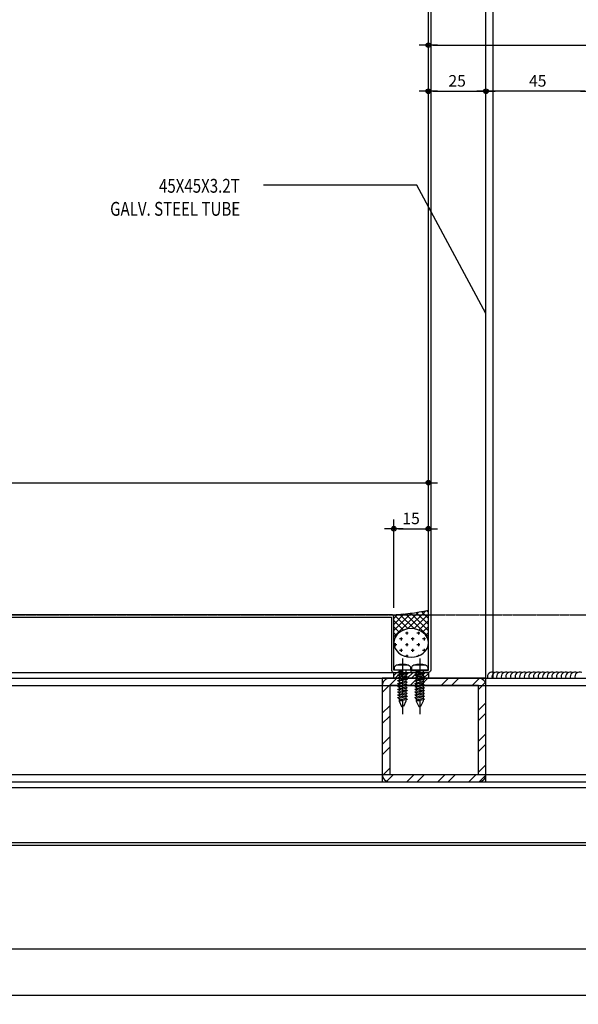
# Model space of a CAD drawing. Units: millimetres. Extents: x 7128481 to 7156892, y -4908693 to -4893955.
# Drawn here: x 7134720 to 7134963, y -4895546 to -4895119 of the extents above; entities that cross this region are included whole.
import ezdxf

# ---------------------------------------------------------------- set-up
doc = ezdxf.new("R2010")
doc.units = ezdxf.units.MM
doc.header["$PDSIZE"] = -1
for name, pattern in [('CCEN', [35, 30, -2, 1, -2]), ('CENTER2', [1.125, 0.75, -0.125, 0.125, -0.125]), ('HIDDEN', [0.375, 0.25, -0.125])]:
    doc.linetypes.add(name, pattern=pattern)
for name, color, linetype in [('A-WI', 4, 'Continuous'), ('AA-XXXX-TXT3', 3, 'Continuous'), ('DIM_MAX', 7, 'Continuous'), ('Fin', 6, 'Continuous'), ('J-GLASS', 7, 'Continuous'), ('J-STEEL', 3, 'Continuous'), ('O-CEN1', 1, 'CENTER2'), ('SCREW', 2, 'Continuous')]:
    doc.layers.add(name, color=color, linetype=linetype)
doc.layers.add('Defpoint', color=161, linetype='Continuous', plot=False)
doc.styles.add('SAMOO', font='romans.shx', dxfattribs={"bigfont": 'whgtxt.shx'})
doc.dimstyles.new('SAMOO-M(A3-4)', dxfattribs={"dimscale": 2, "dimtxt": 2.5, "dimasz": 1, "dimexe": 2, "dimexo": 2, "dimgap": 1, "dimtad": 1, "dimdec": 1, "dimdsep": 46, "dimlunit": 6, "dimtxsty": 'SAMOO', "dimblk": 'DIMDOT', "dimcen": 2.5, "dimdle": 1.5, "dimclrt": 3, "dimadec": 1, "dimazin": 0, "dimtfac": 1, "dimtdec": 1, "dimtix": 1, "dimtmove": 2, "dimatfit": 3, "dimfxl": 0.18, "dimtvp": 1, "dimtolj": 1, "dimtzin": 0, "dimarcsym": 0})

# ---------------------------------------------------------------- blocks, each defined once
blk = doc.blocks.new('45X45X3.2T')
at = {"layer": 'J-STEEL'}
h = blk.add_hatch(dxfattribs=at)
h.set_pattern_fill('ANSI32', color=8, style=0)
h.set_pattern_definition([(45, (146189.642, -38386.921), (-6.7351921, 6.7351921), []), (45, (146194.132, -38386.921), (-6.7351921, 6.7351921), [])])
h.paths.add_polyline_path([(282427.93, 73145.62, -0.414213), (282424.73, 73142.42), (282386.13, 73142.42, -0.414214), (282382.93, 73145.62), (282382.93, 73184.22, -0.414214), (282386.13, 73187.42), (282424.73, 73187.42, -0.414214), (282427.93, 73184.22)])
h.paths.add_polyline_path([(282386.13, 73145.62), (282424.73, 73145.62), (282424.73, 73184.22), (282386.13, 73184.22)], flags=16)
at = {"color": 7}
blk.add_lwpolyline([(282386.13, 73142.42), (282424.73, 73142.42, 0.414214), (282427.93, 73145.62), (282427.93, 73184.22, 0.414214), (282424.73, 73187.42), (282386.13, 73187.42, 0.414214), (282382.93, 73184.22), (282382.93, 73145.62, 0.414214)], format="xyb", close=True, dxfattribs=at)
at = {"layer": 'Defpoint'}
blk.add_lwpolyline([(282382.93, 73142.42), (282427.93, 73142.42), (282427.93, 73187.42), (282382.93, 73187.42)], close=True, dxfattribs=at)
at = {"layer": 'J-STEEL', "color": 7}
blk.add_lwpolyline([(282386.13, 73145.62), (282424.73, 73145.62), (282424.73, 73184.22), (282386.13, 73184.22)], close=True, dxfattribs=at)
blk = doc.blocks.new('DIMDOT')
at = {"linetype": 'Continuous'}
blk.add_line((-2, 0), (2, 0), dxfattribs=at)
for radius in [0.5, 0.25]:
    blk.add_circle((0, 0), radius, dxfattribs=at)
blk = doc.blocks.new('*D385')
at = {"layer": 'DefPoints', "color": 0, "transparency": 16777216}
for p in [(7134922.5, -4895150.33), (7134897.5, -4895166.67), (7134922.5, -4895166.67)]:
    blk.add_point(p, dxfattribs=at)
at = {"layer": 'DIM_MAX', "color": 0, "lineweight": -2, "transparency": 16777216}
for p, q in [((7134897.5, -4895162.67), (7134897.5, -4895146.33)), ((7134922.5, -4895162.67), (7134922.5, -4895146.33)), ((7134899.5, -4895150.33), (7134920.5, -4895150.33))]:
    blk.add_line(p, q, dxfattribs=at)
at = {"layer": 'DIM_MAX', "color": 0, "lineweight": -2, "transparency": 16777216, "xscale": 2, "yscale": 2, "zscale": 2, "rotation": 180}
blk.add_blockref('DIMDOT', (7134897.5, -4895150.33), dxfattribs=at)
at = {"layer": 'DIM_MAX', "color": 0, "lineweight": -2, "transparency": 16777216, "xscale": 2, "yscale": 2, "zscale": 2}
blk.add_blockref('DIMDOT', (7134922.5, -4895150.33), dxfattribs=at)
at = {"layer": 'DIM_MAX', "color": 3, "transparency": 16777216, "insert": (7134910, -4895145.83), "char_height": 5, "attachment_point": 5, "style": 'SAMOO'}
blk.add_mtext('\\A1;25', dxfattribs=at)
blk = doc.blocks.new('*D386')
at = {"layer": 'DefPoints', "color": 0, "transparency": 16777216}
for p in [(7134922.5, -4895150.33), (7134922.5, -4895166.67), (7134967.5, -4895166.67)]:
    blk.add_point(p, dxfattribs=at)
at = {"layer": 'DIM_MAX', "color": 0, "lineweight": -2, "transparency": 16777216}
for p, q in [((7134922.5, -4895162.67), (7134922.5, -4895146.33)), ((7134967.5, -4895162.67), (7134967.5, -4895146.33)), ((7134965.5, -4895150.33), (7134924.5, -4895150.33))]:
    blk.add_line(p, q, dxfattribs=at)
at = {"layer": 'DIM_MAX', "color": 0, "lineweight": -2, "transparency": 16777216, "xscale": 2, "yscale": 2, "zscale": 2, "rotation": 180}
blk.add_blockref('DIMDOT', (7134922.5, -4895150.33), dxfattribs=at)
at = {"layer": 'DIM_MAX', "color": 0, "lineweight": -2, "transparency": 16777216, "xscale": 2, "yscale": 2, "zscale": 2}
blk.add_blockref('DIMDOT', (7134967.5, -4895150.33), dxfattribs=at)
at = {"layer": 'DIM_MAX', "color": 3, "transparency": 16777216, "insert": (7134945, -4895145.83), "char_height": 5, "attachment_point": 5, "style": 'SAMOO'}
blk.add_mtext('\\A1;45', dxfattribs=at)
blk = doc.blocks.new('*D388')
at = {"layer": 'DefPoints', "color": 0, "transparency": 16777216}
for p in [(7135097.5, -4895130.33), (7134897.5, -4895166.67), (7135097.5, -4895166.67)]:
    blk.add_point(p, dxfattribs=at)
at = {"layer": 'DIM_MAX', "color": 0, "lineweight": -2, "transparency": 16777216}
for p, q in [((7134897.5, -4895162.67), (7134897.5, -4895126.33)), ((7135097.5, -4895162.67), (7135097.5, -4895126.33)), ((7134899.5, -4895130.33), (7135095.5, -4895130.33))]:
    blk.add_line(p, q, dxfattribs=at)
at = {"layer": 'DIM_MAX', "color": 0, "lineweight": -2, "transparency": 16777216, "xscale": 2, "yscale": 2, "zscale": 2, "rotation": 180}
blk.add_blockref('DIMDOT', (7134897.5, -4895130.33), dxfattribs=at)
at = {"layer": 'DIM_MAX', "color": 0, "lineweight": -2, "transparency": 16777216, "xscale": 2, "yscale": 2, "zscale": 2}
blk.add_blockref('DIMDOT', (7135097.5, -4895130.33), dxfattribs=at)
at = {"layer": 'DIM_MAX', "color": 3, "transparency": 16777216, "insert": (7134997.5, -4895125.83), "char_height": 5, "attachment_point": 5, "style": 'SAMOO'}
blk.add_mtext('\\A1;200', dxfattribs=at)
blk = doc.blocks.new('A$C29565314')
at = {"linetype": 'CCEN', "ltscale": 0.5}
blk.add_line((-5.02, 0), (19.05, 0), dxfattribs=at)
for p, q in [((-2.25, 2.55), (-2.25, -2.55)), ((0, 3.5), (-0.99, 3.5)), ((0, -3.5), (0, 3.5)), ((0, 1.5), (0.65, 1.5)), ((0.55, -0.05), (0.65, 1.5)), ((0.85, 1.98), (0.65, 1.5)), ((0.65, -0.07), (1.15, 1.5)), ((0.95, 1.99), (1.15, 1.5)), ((1.15, 1.5), (1.9, 1.5)), ((1.27, -1.5), (1.9, 1.5)), ((1.77, -1.5), (2.4, 1.5)), ((2.09, 1.98), (1.9, 1.5)), ((2.2, 1.99), (2.4, 1.5)), ((2.4, 1.5), (3.13, 1.5)), ((2.51, -1.5), (3.13, 1.5)), ((3.01, -1.5), (3.63, 1.5)), ((3.32, 1.98), (3.13, 1.5)), ((3.43, 1.99), (3.63, 1.5)), ((3.63, 1.5), (4.36, 1.5)), ((3.74, -1.5), (4.36, 1.5)), ((4.24, -1.5), (4.86, 1.5)), ((4.56, 1.98), (4.36, 1.5)), ((4.66, 1.99), (4.86, 1.5)), ((4.86, 1.5), (5.6, 1.5)), ((4.97, -1.5), (5.6, 1.5)), ((5.47, -1.5), (6.09, 1.5)), ((5.79, 1.98), (5.6, 1.5)), ((5.9, 1.99), (6.09, 1.5)), ((6.09, 1.5), (6.83, 1.5)), ((6.21, -1.5), (6.83, 1.5)), ((6.71, -1.5), (7.33, 1.5)), ((7.02, 1.98), (6.83, 1.5)), ((7.13, 1.99), (7.33, 1.5)), ((7.33, 1.5), (8.06, 1.5)), ((7.44, -1.5), (8.06, 1.5)), ((7.94, -1.5), (8.56, 1.5)), ((8.26, 1.98), (8.06, 1.5)), ((8.36, 1.99), (8.56, 1.5)), ((8.56, 1.5), (9.29, 1.5)), ((8.67, -1.5), (9.29, 1.5)), ((9.17, -1.5), (9.79, 1.5)), ((9.49, 1.98), (9.29, 1.5)), ((9.59, 1.99), (9.79, 1.5)), ((9.79, 1.5), (10.53, 1.5)), ((9.91, -1.5), (10.53, 1.5)), ((10.4, -1.5), (11.03, 1.5)), ((10.72, 1.98), (10.53, 1.5)), ((10.83, 1.99), (11.03, 1.5)), ((11.03, 1.5), (11.76, 1.5)), ((11.14, -1.5), (11.76, 1.5)), ((11.64, -1.5), (12.26, 1.5)), ((11.95, 1.98), (11.76, 1.5)), ((12.06, 1.99), (12.26, 1.5)), ((12.26, 1.5), (13.43, 1.5)), ((12.37, -1.5), (12.99, 1.5)), ((13.18, 1.5), (13.18, -0.04)), ((13.43, 1.5), (15.8, 0.38)), ((-0.99, -3.5), (0, -3.5)), ((0, -1.5), (1.27, -1.5)), ((1.47, -1.99), (1.27, -1.5)), ((1.58, -1.98), (1.77, -1.5)), ((1.77, -1.5), (2.51, -1.5)), ((2.71, -1.99), (2.51, -1.5)), ((2.81, -1.98), (3.01, -1.5)), ((3.01, -1.5), (3.74, -1.5)), ((3.94, -1.99), (3.74, -1.5)), ((4.05, -1.98), (4.24, -1.5)), ((4.24, -1.5), (4.97, -1.5)), ((5.17, -1.99), (4.97, -1.5)), ((5.28, -1.98), (5.47, -1.5)), ((5.47, -1.5), (6.21, -1.5)), ((6.41, -1.99), (6.21, -1.5)), ((6.51, -1.98), (6.71, -1.5)), ((6.71, -1.5), (7.44, -1.5)), ((7.64, -1.99), (7.44, -1.5)), ((7.74, -1.98), (7.94, -1.5)), ((7.94, -1.5), (8.67, -1.5)), ((8.87, -1.99), (8.67, -1.5)), ((8.98, -1.98), (9.17, -1.5)), ((9.17, -1.5), (9.91, -1.5)), ((10.1, -1.99), (9.91, -1.5)), ((10.21, -1.98), (10.4, -1.5)), ((10.4, -1.5), (11.14, -1.5)), ((11.34, -1.99), (11.14, -1.5)), ((11.44, -1.98), (11.64, -1.5)), ((11.64, -1.5), (12.37, -1.5)), ((12.57, -1.99), (12.37, -1.5)), ((12.68, -1.98), (12.87, -1.5)), ((12.87, -1.5), (13.18, -0.04)), ((12.87, -1.5), (13.43, -1.5)), ((13.43, -1.5), (15.8, -0.38))]:
    blk.add_line(p, q)
for centre, radius, start, end in [((6.76, 0), 9.36, 164.205, 195.795), ((-0.99, 2.2), 1.3, 90.0233, 164.4114), ((0.91, 1.91), 0.0925, 60.0753, 130.1339), ((2.15, 1.91), 0.0925, 60.0753, 130.1339), ((3.38, 1.91), 0.0925, 60.0753, 130.1339), ((4.62, 1.91), 0.0925, 60.0753, 130.1339), ((5.85, 1.91), 0.0925, 60.0753, 130.1339), ((7.08, 1.91), 0.0925, 60.0753, 130.1339), ((8.31, 1.91), 0.0925, 60.0753, 130.1339), ((9.55, 1.91), 0.0925, 60.0753, 130.1339), ((10.78, 1.91), 0.0925, 60.0753, 130.1339), ((12.01, 1.91), 0.0925, 60.0753, 130.1339), ((15.54, 0), 0.46, 305.1627, 54.8373), ((-0.99, -2.2), 1.3, 195.5886, 269.9767), ((0.61, -0.03), 0.0602, 200.6851, 319.2729), ((1.52, -1.91), 0.0925, 240.0753, 310.1339), ((2.75, -1.91), 0.0925, 240.0753, 310.1339), ((3.99, -1.91), 0.0925, 240.0753, 310.1339), ((5.22, -1.91), 0.0925, 240.0753, 310.1339), ((6.45, -1.91), 0.0925, 240.0753, 310.1339), ((7.68, -1.91), 0.0925, 240.0753, 310.1339), ((8.92, -1.91), 0.0925, 240.0753, 310.1339), ((10.15, -1.91), 0.0925, 240.0753, 310.1339), ((11.38, -1.91), 0.0925, 240.0753, 310.1339), ((12.62, -1.91), 0.0925, 240.0753, 310.1339)]:
    blk.add_arc(centre, radius, start, end)
blk = doc.blocks.new('*D392')
at = {"layer": 'DefPoints', "color": 0, "transparency": 16777216}
for p in [(7134896.5, -4894847.47), (7134115.38, -4895377.49), (7134198.5, -4895377.49)]:
    blk.add_point(p, dxfattribs=at)
at = {"layer": 'DIM_MAX', "color": 0, "lineweight": -2, "transparency": 16777216}
for p, q in [((7134892.5, -4894847.47), (7134111.38, -4894847.47)), ((7134115.38, -4894849.47), (7134115.38, -4895375.49)), ((7134194.5, -4895377.49), (7134111.38, -4895377.49))]:
    blk.add_line(p, q, dxfattribs=at)
at = {"layer": 'DIM_MAX', "color": 0, "lineweight": -2, "transparency": 16777216, "xscale": 2, "yscale": 2, "zscale": 2}
for p, rotation in [((7134115.38, -4894847.47), 90), ((7134115.38, -4895377.49), 270)]:
    blk.add_blockref('DIMDOT', p, dxfattribs=dict(at, rotation=rotation))
at = {"layer": 'DIM_MAX', "color": 3, "transparency": 16777216, "insert": (7134110.88, -4895112.48), "char_height": 5, "attachment_point": 5, "rotation": 90, "style": 'SAMOO'}
blk.add_mtext('\\A1;530', dxfattribs=at)
blk = doc.blocks.new('*D396')
at = {"layer": 'DefPoints', "color": 0, "transparency": 16777216}
for p in [(7134197.5, -4895476.49), (7135097.5, -4895522.49), (7135097.5, -4895542.49)]:
    blk.add_point(p, dxfattribs=at)
at = {"layer": 'DIM_MAX', "color": 0, "lineweight": -2, "transparency": 16777216}
for p, q in [((7134197.5, -4895480.49), (7134197.5, -4895546.49)), ((7135097.5, -4895526.49), (7135097.5, -4895546.49)), ((7134199.5, -4895542.49), (7135095.5, -4895542.49))]:
    blk.add_line(p, q, dxfattribs=at)
at = {"layer": 'DIM_MAX', "color": 0, "lineweight": -2, "transparency": 16777216, "xscale": 2, "yscale": 2, "zscale": 2, "rotation": 180}
blk.add_blockref('DIMDOT', (7134197.5, -4895542.49), dxfattribs=at)
at = {"layer": 'DIM_MAX', "color": 0, "lineweight": -2, "transparency": 16777216, "xscale": 2, "yscale": 2, "zscale": 2}
blk.add_blockref('DIMDOT', (7135097.5, -4895542.49), dxfattribs=at)
at = {"layer": 'DIM_MAX', "color": 3, "transparency": 16777216, "insert": (7134647.5, -4895537.99), "char_height": 5, "attachment_point": 5, "style": 'SAMOO'}
blk.add_mtext('\\A1;900', dxfattribs=at)
blk = doc.blocks.new('*D399')
at = {"layer": 'DefPoints', "color": 0, "transparency": 16777216}
for p in [(7134252.5, -4895476.49), (7135097.5, -4895477.49), (7135097.5, -4895522.49)]:
    blk.add_point(p, dxfattribs=at)
at = {"layer": 'DIM_MAX', "color": 0, "lineweight": -2, "transparency": 16777216}
for p, q in [((7134252.5, -4895480.49), (7134252.5, -4895526.49)), ((7135097.5, -4895481.49), (7135097.5, -4895526.49)), ((7134254.5, -4895522.49), (7135095.5, -4895522.49))]:
    blk.add_line(p, q, dxfattribs=at)
at = {"layer": 'DIM_MAX', "color": 0, "lineweight": -2, "transparency": 16777216, "xscale": 2, "yscale": 2, "zscale": 2, "rotation": 180}
blk.add_blockref('DIMDOT', (7134252.5, -4895522.49), dxfattribs=at)
at = {"layer": 'DIM_MAX', "color": 0, "lineweight": -2, "transparency": 16777216, "xscale": 2, "yscale": 2, "zscale": 2}
blk.add_blockref('DIMDOT', (7135097.5, -4895522.49), dxfattribs=at)
at = {"layer": 'DIM_MAX', "color": 3, "transparency": 16777216, "insert": (7134675, -4895517.99), "char_height": 5, "attachment_point": 5, "style": 'SAMOO'}
blk.add_mtext('\\A1;845', dxfattribs=at)
blk = doc.blocks.new('*D400')
at = {"layer": 'DefPoints', "color": 0, "transparency": 16777216}
for p in [(7134877.5, -4894666.31), (7134877.5, -4894797.34), (7134197.5, -4895378.49)]:
    blk.add_point(p, dxfattribs=at)
at = {"layer": 'DIM_MAX', "color": 0, "lineweight": -2, "transparency": 16777216}
for p, q in [((7134197.5, -4895374.49), (7134197.5, -4894662.31)), ((7134877.5, -4894793.34), (7134877.5, -4894662.31)), ((7134199.5, -4894666.31), (7134875.5, -4894666.31))]:
    blk.add_line(p, q, dxfattribs=at)
at = {"layer": 'DIM_MAX', "color": 0, "lineweight": -2, "transparency": 16777216, "xscale": 2, "yscale": 2, "zscale": 2, "rotation": 180}
blk.add_blockref('DIMDOT', (7134197.5, -4894666.31), dxfattribs=at)
at = {"layer": 'DIM_MAX', "color": 0, "lineweight": -2, "transparency": 16777216, "xscale": 2, "yscale": 2, "zscale": 2}
blk.add_blockref('DIMDOT', (7134877.5, -4894666.31), dxfattribs=at)
at = {"layer": 'DIM_MAX', "color": 3, "transparency": 16777216, "insert": (7134537.5, -4894661.81), "char_height": 5, "attachment_point": 5, "style": 'SAMOO'}
blk.add_mtext('\\A1;680', dxfattribs=at)
blk = doc.blocks.new('*D402')
at = {"layer": 'DefPoints', "color": 0, "transparency": 16777216}
for p in [(7134897.5, -4895340.17), (7134897.5, -4895375.49), (7134882.5, -4895378.49)]:
    blk.add_point(p, dxfattribs=at)
at = {"layer": 'DIM_MAX', "color": 0, "lineweight": -2, "transparency": 16777216}
for p, q in [((7134882.5, -4895374.49), (7134882.5, -4895336.17)), ((7134897.5, -4895371.49), (7134897.5, -4895336.17)), ((7134884.5, -4895340.17), (7134895.5, -4895340.17))]:
    blk.add_line(p, q, dxfattribs=at)
at = {"layer": 'DIM_MAX', "color": 0, "lineweight": -2, "transparency": 16777216, "xscale": 2, "yscale": 2, "zscale": 2, "rotation": 180}
blk.add_blockref('DIMDOT', (7134882.5, -4895340.17), dxfattribs=at)
at = {"layer": 'DIM_MAX', "color": 0, "lineweight": -2, "transparency": 16777216, "xscale": 2, "yscale": 2, "zscale": 2}
blk.add_blockref('DIMDOT', (7134897.5, -4895340.17), dxfattribs=at)
at = {"layer": 'DIM_MAX', "color": 3, "transparency": 16777216, "insert": (7134890, -4895335.67), "char_height": 5, "attachment_point": 5, "style": 'SAMOO'}
blk.add_mtext('\\A1;15', dxfattribs=at)
blk = doc.blocks.new('*D404')
at = {"layer": 'DefPoints', "color": 0, "transparency": 16777216}
for p in [(7134897.5, -4895320.17), (7134897.5, -4895375.49), (7134197.5, -4895378.49)]:
    blk.add_point(p, dxfattribs=at)
at = {"layer": 'DIM_MAX', "color": 0, "lineweight": -2, "transparency": 16777216}
for p, q in [((7134197.5, -4895374.49), (7134197.5, -4895316.17)), ((7134897.5, -4895371.49), (7134897.5, -4895316.17)), ((7134199.5, -4895320.17), (7134895.5, -4895320.17))]:
    blk.add_line(p, q, dxfattribs=at)
at = {"layer": 'DIM_MAX', "color": 0, "lineweight": -2, "transparency": 16777216, "xscale": 2, "yscale": 2, "zscale": 2, "rotation": 180}
blk.add_blockref('DIMDOT', (7134197.5, -4895320.17), dxfattribs=at)
at = {"layer": 'DIM_MAX', "color": 0, "lineweight": -2, "transparency": 16777216, "xscale": 2, "yscale": 2, "zscale": 2}
blk.add_blockref('DIMDOT', (7134897.5, -4895320.17), dxfattribs=at)
at = {"layer": 'DIM_MAX', "color": 3, "transparency": 16777216, "insert": (7134547.5, -4895315.67), "char_height": 5, "attachment_point": 5, "style": 'SAMOO'}
blk.add_mtext('\\A1;700', dxfattribs=at)

msp = doc.modelspace()

# ---------------------------------------------------------------- hatches: boundary and pattern name
h = msp.add_hatch()
h.set_pattern_fill('CROSS', color=5, scale=10, angle=90, style=0)
h.set_pattern_definition([(270, (6945743.1427, -4916524.832), (-2.5, -2.5), [1.25, -3.75]), (180, (6945743.7677, -4916525.457), (-2.5, 2.5), [1.25, -3.75])])
edge = h.paths.add_edge_path()
edge.add_ellipse((7134889.997, -4895389.702), major_axis=(-7.5, 0), ratio=0.8266941, start_angle=0, end_angle=360, ccw=False)
h = msp.add_hatch()
h.set_pattern_fill('ANSI31', color=5, scale=10, style=0)
h.set_pattern_definition([(45, (6836204.0846, -4973811.3548), (-0.8838834765, 0.8838834765), [])])
h.paths.add_polyline_path([(7134882.497, -4895402.495), (7134897.497, -4895402.495), (7134897.497, -4895404.995), (7134882.497, -4895404.995)])
at = {"layer": 'J-GLASS'}
h = msp.add_hatch(dxfattribs=at)
h.set_pattern_fill('ANSI37', color=5, scale=15, angle=450, style=0)
h.set_pattern_definition([(135, (6836204.0846, -4973811.3548), (-1.325825215, -1.325825215), []), (225, (6836204.0846, -4973811.3548), (1.325825215, -1.325825215), [])])
edge = h.paths.add_edge_path()
edge.add_ellipse((7134889.997, -4895389.702), major_axis=(-7.5, 0), ratio=0.8266941, start_angle=180, end_angle=360, ccw=False)
edge.add_line((7134897.497, -4895389.702), (7134897.497, -4895375.495))
edge.add_arc((7134878.481, -4895288.371), 89.174, 271.9378, 282.31223, ccw=False)
edge.add_arc((7134881.497, -4895378.495), 1, 0, 90, ccw=False)
edge.add_line((7134882.497, -4895378.495), (7134882.497, -4895389.702))

# ---------------------------------------------------------------- linework, layer by layer
for p, q in [((7134922.497, -4895404.995), (7134922.497, -4894824.995)), ((7134267.497, -4895404.995), (7135067.497, -4895404.995)), ((7134267.497, -4895449.995), (7135067.497, -4895449.995)), ((7134922.497, -4895449.995), (7135067.497, -4895449.995))]:
    msp.add_line(p, q)
at = {"color": 5}
msp.add_lwpolyline([(7134882.497, -4895402.495), (7134897.497, -4895402.495), (7134897.497, -4895404.995), (7134882.497, -4895404.995)], close=True, dxfattribs=at)
at = {"color": 1}
for centre in [(7134925.118, -4895404.309), (7134927.118, -4895404.309), (7134929.118, -4895404.309), (7134931.118, -4895404.309), (7134933.118, -4895404.309), (7134935.118, -4895404.309), (7134937.118, -4895404.309), (7134939.118, -4895404.309), (7134941.118, -4895404.309), (7134943.118, -4895404.309), (7134945.118, -4895404.309), (7134947.118, -4895404.309), (7134949.118, -4895404.309), (7134951.118, -4895404.309), (7134953.118, -4895404.309), (7134955.118, -4895404.309), (7134957.118, -4895404.309), (7134959.118, -4895404.309), (7134961.118, -4895404.309), (7134963.118, -4895404.309)]:
    msp.add_arc(centre, 2, 60, 200.04157, dxfattribs=at)
at = {"color": 5, "extrusion": (0, 0, -1)}
msp.add_ellipse((7134889.997, -4895389.702), major_axis=(-7.5, 0), ratio=0.8266941, dxfattribs=at)
at = {"layer": 'A-WI', "color": 252}
for p, q in [((7134222.497, -4895402.495), (7134882.497, -4895402.495)), ((7134222.497, -4895452.495), (7135097.497, -4895452.495))]:
    msp.add_line(p, q, dxfattribs=at)
at = {"layer": 'Fin'}
for p, q in [((7134881.497, -4895377.495), (7134253.497, -4895377.495)), ((7134253.497, -4895378.495), (7134881.497, -4895378.495)), ((7134881.497, -4895378.495), (7134881.497, -4895401.495)), ((7134882.497, -4895401.495), (7134882.497, -4895378.495)), ((7134889.997, -4895401.495), (7134882.497, -4895401.495)), ((7134882.497, -4895402.495), (7134889.997, -4895402.495)), ((7134889.997, -4895402.495), (7134889.997, -4895401.495)), ((7135119.697, -4895476.495), (7134253.497, -4895476.495)), ((7134253.497, -4895477.495), (7135119.697, -4895477.495))]:
    msp.add_line(p, q, dxfattribs=at)
msp.add_lwpolyline([(7134889.997, -4895401.495), (7134897.497, -4895401.495), (7134897.497, -4894855.995, -0.4142136), (7134898.497, -4894854.995), (7134921.497, -4894854.995), (7134921.497, -4894847.495), (7134922.497, -4894847.495), (7134922.497, -4894854.995, -0.4142136), (7134921.497, -4894855.995), (7134898.497, -4894855.995), (7134898.497, -4895401.495, -0.4142136), (7134897.497, -4895402.495), (7134889.997, -4895402.495)], format="xyb", close=True, dxfattribs=at)
for centre, start, end in [((7134881.497, -4895378.495), 0, 90), ((7134882.497, -4895401.495), 180, 270)]:
    msp.add_arc(centre, 1, start, end, dxfattribs=at)
at = {"layer": 'J-GLASS', "color": 8, "linetype": 'HIDDEN'}
for p, q in [((7134925.697, -4895404.995), (7134925.697, -4894824.995)), ((7134267.497, -4895408.195), (7135067.497, -4895408.195)), ((7134267.497, -4895446.795), (7135067.497, -4895446.795))]:
    msp.add_line(p, q, dxfattribs=at)
at = {"layer": 'J-GLASS', "color": 5}
msp.add_arc((7134878.481, -4895288.371), 89.174, 271.9378, 282.31223, dxfattribs=at)
at = {"layer": 'O-CEN1'}
msp.add_line((7134377.497, -4895377.495), (7135462.578, -4895377.495), dxfattribs=at)

# ---------------------------------------------------------------- block references
msp.add_blockref('45X45X3.2T', (6852494.564, -4968592.41))
at = {"layer": 'SCREW', "xscale": -1, "rotation": 90}
for p in [(7134886.247, -4895401.495), (7134893.747, -4895401.495)]:
    msp.add_blockref('A$C29565314', p, dxfattribs=at)

# ---------------------------------------------------------------- texts
at = {"layer": 'AA-XXXX-TXT3', "style": 'SAMOO', "width": 0.8}
for s, p in [('45X45X3.2T', (7134780.521, -4895194.355)), ('GALV. STEEL TUBE', (7134759.307, -4895204.355))]:
    msp.add_text(s, height=6, dxfattribs=at).set_placement(p)

# ---------------------------------------------------------------- dimensions: what is measured, and where the dimension line sits
at = {"layer": 'DIM_MAX'}
for base, p1, p2, picture, middle in [((7134877.497, -4894666.306), (7134197.497, -4895378.495), (7134877.497, -4894797.343), '*D400', (7134537.497, -4894661.806)), ((7135097.497, -4895130.327), (7134897.497, -4895166.669), (7135097.497, -4895166.669), '*D388', (7134997.497, -4895125.827)), ((7134922.497, -4895150.327), (7134897.497, -4895166.669), (7134922.497, -4895166.669), '*D385', (7134909.997, -4895145.827))]:
    dim = msp.add_linear_dim(base=base, p1=p1, p2=p2, dimstyle='SAMOO-M(A3-4)', dxfattribs=at)
    dim.commit()
    dim.dimension.update_dxf_attribs({"geometry": picture, "text_midpoint": middle})
dim = msp.add_linear_dim(base=(7134115.378, -4895377.495), p1=(7134896.497, -4894847.473), p2=(7134198.497, -4895377.495), angle=90, dimstyle='SAMOO-M(A3-4)', override={"dimdec": 0, "dimse1": 0, "dimse2": 0}, dxfattribs=at)
dim.commit()
dim.dimension.update_dxf_attribs({"geometry": '*D392', "text_midpoint": (7134110.878, -4895112.484)})
dim = msp.add_linear_dim(base=(7134922.497, -4895150.327), p1=(7134967.497, -4895166.669), p2=(7134922.497, -4895166.669), angle=180, dimstyle='SAMOO-M(A3-4)', dxfattribs=at)
dim.commit()
dim.dimension.update_dxf_attribs({"geometry": '*D386', "text_midpoint": (7134944.997, -4895145.827)})
for base, p1, p2, picture, middle in [((7134897.497, -4895320.169), (7134197.497, -4895378.495), (7134897.497, -4895375.495), '*D404', (7134547.497, -4895315.669)), ((7134897.497, -4895340.169), (7134882.497, -4895378.495), (7134897.497, -4895375.495), '*D402', (7134889.997, -4895335.669)), ((7135097.497, -4895542.495), (7134197.497, -4895476.495), (7135097.497, -4895522.495), '*D396', (7134647.497, -4895537.995)), ((7135097.497, -4895522.495), (7134252.497, -4895476.495), (7135097.497, -4895477.495), '*D399', (7134674.997, -4895517.995))]:
    dim = msp.add_linear_dim(base=base, p1=p1, p2=p2, dimstyle='SAMOO-M(A3-4)', override={"dimdec": 0}, dxfattribs=at)
    dim.commit()
    dim.dimension.update_dxf_attribs({"geometry": picture, "text_midpoint": middle})

# ---------------------------------------------------------------- leaders
msp.add_leader([(7134922.497, -4895246.752), (7134892.481, -4895191.073), (7134825.971, -4895191.073)], dimstyle='SAMOO-M(A3-4)', dxfattribs=at)

doc.saveas('drawing.dxf')
